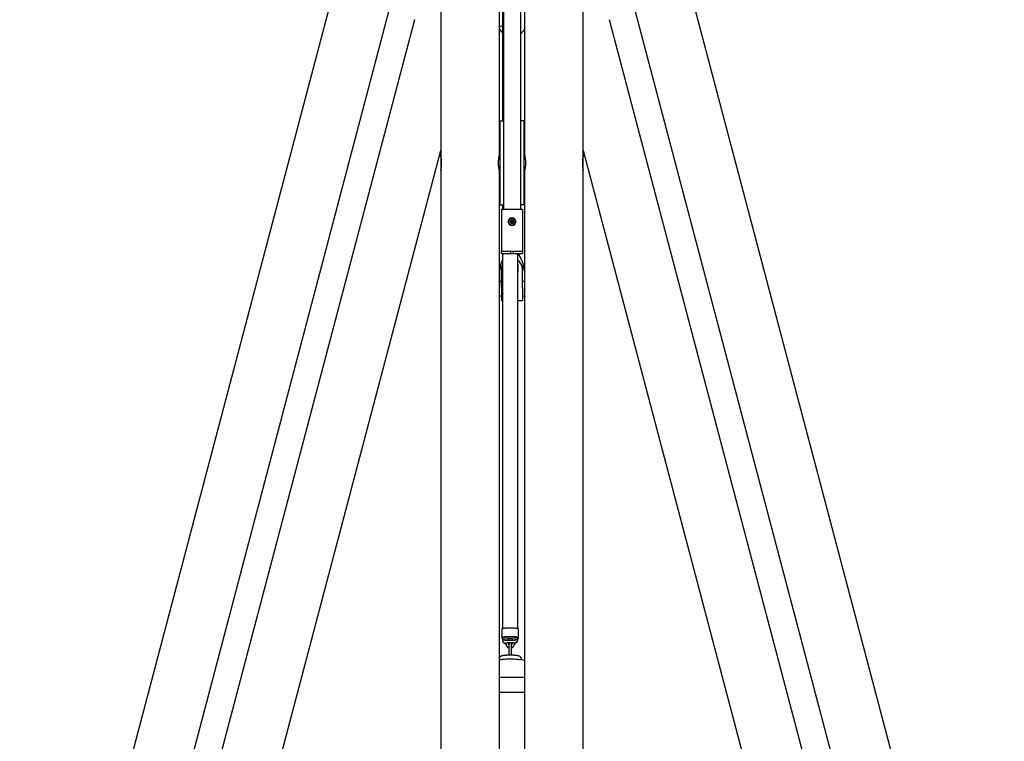
# Model space of a CAD drawing. Extents: x -16248 to 20955, y -2770 to 3563.
# Drawn here: x 18329 to 20678, y 59 to 1780 of the extents above; entities that cross this region are included whole.
import ezdxf

# ---------------------------------------------------------------- set-up
doc = ezdxf.new("R2010")
doc.units = 0

msp = doc.modelspace()

# ---------------------------------------------------------------- linework, layer by layer
at = {"color": 7, "linetype": 'Continuous'}
for p, q in [((19333.3, 2720.9), (19333.3, 1455.8)), ((19673.3, 1455.8), (19673.3, 2720.9)), ((19274, 2591.7), (18328.9, -987.1)), ((20677.7, -987.1), (19732.6, 2591.7)), ((19473.3, 1455.8), (19473.3, 2325.3)), ((19533.3, 2324.1), (19533.3, 1455.8)), ((18464.3, -1022.8), (19333.3, 2267.9)), ((19673.3, 2267.9), (20542.3, -1022.8)), ((19480.4, 1957.9), (19480.4, 1538.3)), ((19483.3, 1964.3), (19483.3, 1328.3)), ((19523.3, 1964.3), (19523.3, 1328.3)), ((19270.8, 1779.8), (18400.6, -1515.7)), ((19473.3, 1762.8), (19480.4, 1765.7)), ((20606, -1515.7), (19735.7, 1779.8)), ((19475.3, 1338.3), (19475.3, 1538.3)), ((19475.3, 1538.3), (19483.3, 1538.3)), ((19531.3, 1538.3), (19523.3, 1538.3)), ((19531.3, 1538.3), (19531.3, 1338.3)), ((18535.9, -1551.5), (19333.3, 1467.9)), ((19673.3, 1467.9), (20470.6, -1551.5)), ((19333.3, 1455.7), (19333.3, 1420.9)), ((19475.3, 1455.3), (19473.2, 1455.3)), ((19533.4, 1455.3), (19531.3, 1455.3)), ((19673.3, 1420.9), (19673.3, 1455.7)), ((19333.3, 1420.9), (19333.3, -494.2)), ((19473.2, 1421.3), (19475.3, 1421.3)), ((19473.3, -494.2), (19473.3, 1420.9)), ((19531.3, 1421.3), (19533.4, 1421.3)), ((19533.3, 1420.9), (19533.3, -494.2)), ((19673.3, -494.2), (19673.3, 1420.9)), ((19475.3, 1338.3), (19483.3, 1338.3)), ((19478.3, 1328.3), (19478.3, 1228.3)), ((19478.3, 1328.3), (19482.3, 1328.3)), ((19480.4, 1338.3), (19480.4, 1328.3)), ((19482.3, 1328.3), (19524.3, 1328.3)), ((19531.3, 1338.3), (19523.3, 1338.3)), ((19524.3, 1328.3), (19528.3, 1328.3)), ((19528.3, 1328.3), (19528.3, 1228.3)), ((19500.4, 1299.2), (19499.3, 1298.7)), ((19499.3, 1297.9), (19500.4, 1297.4)), ((19500.9, 1301.6), (19501.1, 1300.4)), ((19501.1, 1296.3), (19500.9, 1295.1)), ((19502.6, 1301.2), (19501.6, 1302)), ((19501.6, 1294.7), (19502.6, 1295.4)), ((19504.9, 1302), (19503.9, 1301.2)), ((19503.9, 1295.4), (19504.9, 1294.7)), ((19505.5, 1300.4), (19505.6, 1301.6)), ((19505.6, 1295.1), (19505.5, 1296.3)), ((19507.3, 1298.7), (19506.1, 1299.2)), ((19506.1, 1297.4), (19507.3, 1297.9)), ((19478.3, 1228.3), (19482.3, 1228.3)), ((19478.3, 1222.3), (19478.3, 1228.3)), ((19478.3, 1222.3), (19500, 1222.3)), ((19480.4, 1222.3), (19480.4, 327.6)), ((19482.3, 1228.3), (19524.3, 1228.3)), ((19500, 1228.3), (19506.6, 1228.3)), ((19500, 1228.3), (19500, 1222.3)), ((19500, 1222.3), (19506.6, 1222.3)), ((19506.6, 1222.3), (19506.6, 1228.3)), ((19506.6, 1222.3), (19528.3, 1222.3)), ((19517.4, 327.6), (19517.4, 1222.3)), ((19528.1, 1202.5), (19518.7, 1222.3)), ((19524.3, 1228.3), (19528.3, 1228.3)), ((19528.3, 1228.3), (19528.3, 1222.3)), ((19480.4, 1206.5), (19478.4, 1202.5)), ((19478.3, 1140.2), (19478.3, 1185.1)), ((19518.3, 1196.8), (19517.4, 1197.4)), ((19517.4, 1178.7), (19518.3, 1179.2)), ((19518.3, 1178.5), (19517.4, 1178)), ((19518.3, 1178.5), (19518.3, 1179.2)), ((19528.3, 1140.2), (19528.3, 1185.1)), ((19478.3, 1155.3), (19473.3, 1155.3)), ((19533.3, 1155.3), (19528.3, 1155.3)), ((19478.3, 1140.2), (19478.3, 1110.3)), ((19528.3, 1140.2), (19528.3, 1110.3)), ((19473.3, 1121.3), (19478.3, 1121.3)), ((19478.3, 1110.3), (19480.4, 1110.3)), ((19517.4, 1110.3), (19528.3, 1110.3)), ((19528.3, 1121.3), (19533.3, 1121.3)), ((19478.9, 326.4), (19478.9, 305.7)), ((19480.4, 306.5), (19480.4, 300.7)), ((19517.4, 300.7), (19517.4, 306.5)), ((19518.9, 305.7), (19518.9, 326.4)), ((19481.4, 300.2), (19481.4, 297.5)), ((19481.7, 296.7), (19486.4, 292.2)), ((19486.4, 292.2), (19486.8, 291.9)), ((19487.1, 291.8), (19488.6, 291.9)), ((19487.1, 291.8), (19487.3, 291.7)), ((19488.6, 292.3), (19488.6, 292.1)), ((19493.5, 293.2), (19495.5, 292.2)), ((19494.6, 292.1), (19494.6, 292.3)), ((19494.6, 292.1), (19495.5, 292.2)), ((19494.9, 290.6), (19495.9, 290.6)), ((19495.5, 292.2), (19495.5, 293.8)), ((19496, 291.9), (19495.5, 292.2)), ((19495.9, 290.9), (19495.9, 284.8)), ((19495.9, 284.8), (19495.9, 275.4)), ((19500.3, 293.5), (19502.2, 292.5)), ((19501.9, 284.8), (19501.9, 290.9)), ((19501.9, 275.4), (19501.9, 284.8)), ((19502.2, 292.5), (19503.5, 292.5)), ((19503.1, 292), (19502.2, 292.5)), ((19503.1, 292.3), (19503.1, 292.1)), ((19507.6, 292.7), (19510.7, 292.8)), ((19509.1, 292.1), (19509.1, 292.3)), ((19515.5, 297.9), (19511, 293)), ((19511.4, 292.2), (19516, 296.7)), ((19515.7, 301), (19515.7, 298.2)), ((19516.3, 297.4), (19516.4, 297.5)), ((19516.4, 297.5), (19516.4, 300.2)), ((19495.9, 275.4), (19495.9, 267)), ((19501.9, 267), (19501.9, 275.4)), ((19526.5, 254.1), (19524.8, 258.8)), ((19474.8, 254.2), (19473.3, 253.9)), ((19533.3, 252.2), (19522.9, 254.2))]:
    msp.add_line(p, q, dxfattribs=at)
for points in [[(19270.9, 1780), (19270.9, 1779.8)], [(19333.3, 1420.9), (19333.3, 1420.9), (19333.3, 1420.9), (19333.3, 1420.9), (19333.3, 1420.9), (19333.3, 1420.9), (19333.3, 1420.9), (19333.3, 1420.9), (19333.3, 1420.9), (19333.3, 1421), (19333.3, 1421), (19333.3, 1421.1), (19333.4, 1421.1), (19333.4, 1421.2), (19333.4, 1421.3), (19333.4, 1421.4), (19333.4, 1421.4), (19333.5, 1421.5), (19333.5, 1421.6), (19333.5, 1421.7), (19333.5, 1421.9), (19333.6, 1422), (19333.6, 1422.1), (19333.6, 1422.3), (19333.7, 1422.4), (19333.7, 1422.6), (19333.7, 1422.7), (19333.8, 1422.9), (19333.8, 1423), (19333.8, 1423.2), (19333.9, 1423.4), (19333.9, 1423.6), (19334, 1423.8), (19334, 1424), (19334.1, 1424.2), (19334.1, 1424.4), (19334.1, 1424.7), (19334.2, 1424.9), (19334.2, 1425.1), (19334.3, 1425.4), (19334.3, 1425.6), (19334.4, 1425.9), (19334.4, 1426.1), (19334.5, 1426.4), (19334.5, 1426.7), (19334.6, 1426.9), (19334.6, 1427.2), (19334.6, 1427.5), (19334.7, 1427.8), (19334.7, 1428.1), (19334.8, 1428.4), (19334.8, 1428.7), (19334.9, 1429), (19334.9, 1429.3), (19335, 1429.6), (19335, 1430), (19335, 1430.3), (19335.1, 1430.6), (19335.1, 1431), (19335.1, 1431.3), (19335.2, 1431.6), (19335.2, 1432), (19335.2, 1432.3), (19335.3, 1432.7), (19335.3, 1433), (19335.3, 1433.4), (19335.4, 1433.7), (19335.4, 1434.1), (19335.4, 1434.5), (19335.4, 1434.8), (19335.4, 1435.2), (19335.4, 1435.5), (19335.5, 1435.9), (19335.5, 1436.3), (19335.5, 1436.6), (19335.5, 1437), (19335.5, 1437.4), (19335.5, 1437.7), (19335.5, 1438.1), (19335.5, 1438.5), (19335.5, 1438.8), (19335.5, 1439.2), (19335.5, 1439.6), (19335.5, 1439.9), (19335.5, 1440.3), (19335.5, 1440.6), (19335.5, 1441), (19335.4, 1441.4), (19335.4, 1441.7), (19335.4, 1442.1), (19335.4, 1442.4), (19335.4, 1442.8), (19335.3, 1443.1), (19335.3, 1443.5), (19335.3, 1443.8), (19335.3, 1444.1), (19335.2, 1444.5), (19335.2, 1444.8), (19335.2, 1445.1), (19335.1, 1445.5), (19335.1, 1445.8), (19335.1, 1446.1), (19335, 1446.4), (19335, 1446.8), (19334.9, 1447.1), (19334.9, 1447.4), (19334.9, 1447.7), (19334.8, 1448), (19334.8, 1448.3), (19334.7, 1448.6), (19334.7, 1448.9), (19334.6, 1449.2), (19334.6, 1449.4), (19334.6, 1449.7), (19334.5, 1450), (19334.5, 1450.3), (19334.4, 1450.5), (19334.4, 1450.8), (19334.3, 1451), (19334.3, 1451.3), (19334.2, 1451.5), (19334.2, 1451.8), (19334.1, 1452), (19334.1, 1452.2), (19334.1, 1452.4), (19334, 1452.7), (19334, 1452.9), (19333.9, 1453.1), (19333.9, 1453.3), (19333.8, 1453.5), (19333.8, 1453.6), (19333.8, 1453.8), (19333.7, 1454), (19333.7, 1454.1), (19333.6, 1454.3), (19333.6, 1454.4), (19333.6, 1454.6), (19333.6, 1454.7), (19333.5, 1454.8), (19333.5, 1455), (19333.5, 1455.1), (19333.4, 1455.2), (19333.4, 1455.3), (19333.4, 1455.3), (19333.4, 1455.4), (19333.4, 1455.5), (19333.3, 1455.6), (19333.3, 1455.6), (19333.3, 1455.7), (19333.3, 1455.7), (19333.3, 1455.7), (19333.3, 1455.8), (19333.3, 1455.8), (19333.3, 1455.8), (19333.3, 1455.8), (19333.3, 1455.8), (19333.3, 1455.8), (19333.3, 1455.8), (19333.3, 1455.8), (19333.3, 1455.8), (19333.3, 1455.8)], [(19471.1, 1438.3), (19471.1, 1438.7), (19471.1, 1439), (19471.1, 1439.4), (19471.1, 1439.8), (19471.1, 1440.1), (19471.1, 1440.5), (19471.1, 1440.8), (19471.1, 1441.2), (19471.1, 1441.5), (19471.2, 1441.9), (19471.2, 1442.3), (19471.2, 1442.6), (19471.2, 1443), (19471.2, 1443.3), (19471.3, 1443.6), (19471.3, 1444), (19471.3, 1444.3), (19471.4, 1444.7), (19471.4, 1445), (19471.4, 1445.3), (19471.5, 1445.7), (19471.5, 1446), (19471.5, 1446.3), (19471.6, 1446.6), (19471.6, 1447), (19471.6, 1447.3), (19471.7, 1447.6), (19471.7, 1447.9), (19471.8, 1448.2), (19471.8, 1448.5), (19471.9, 1448.8), (19471.9, 1449.1), (19472, 1449.3), (19472, 1449.6), (19472, 1449.9), (19472.1, 1450.2), (19472.1, 1450.4), (19472.2, 1450.7), (19472.2, 1451), (19472.3, 1451.2), (19472.3, 1451.4), (19472.4, 1451.7), (19472.4, 1451.9), (19472.5, 1452.1), (19472.5, 1452.4), (19472.5, 1452.6), (19472.6, 1452.8), (19472.6, 1453), (19472.7, 1453.2), (19472.7, 1453.4), (19472.8, 1453.6), (19472.8, 1453.8), (19472.8, 1453.9), (19472.9, 1454.1), (19472.9, 1454.2), (19472.9, 1454.4), (19473, 1454.5), (19473, 1454.7), (19473, 1454.8), (19473.1, 1454.9), (19473.1, 1455), (19473.1, 1455.1), (19473.1, 1455.2), (19473.2, 1455.3), (19473.2, 1455.4), (19473.2, 1455.5), (19473.2, 1455.5), (19473.2, 1455.6), (19473.2, 1455.6), (19473.2, 1455.7), (19473.3, 1455.7), (19473.3, 1455.7), (19473.3, 1455.8), (19473.3, 1455.8), (19473.3, 1455.8), (19473.3, 1455.8), (19473.3, 1455.8), (19473.3, 1455.8), (19473.3, 1455.8), (19473.3, 1455.8)], [(19473.3, 1420.9), (19473.3, 1420.9), (19473.3, 1420.9), (19473.3, 1420.9), (19473.3, 1420.9), (19473.3, 1420.9), (19473.3, 1420.9), (19473.3, 1421), (19473.2, 1421), (19473.2, 1421), (19473.2, 1421.1), (19473.2, 1421.1), (19473.2, 1421.2), (19473.2, 1421.3), (19473.1, 1421.4), (19473.1, 1421.5), (19473.1, 1421.6), (19473.1, 1421.7), (19473, 1421.8), (19473, 1421.9), (19473, 1422), (19473, 1422.2), (19472.9, 1422.3), (19472.9, 1422.4), (19472.9, 1422.6), (19472.8, 1422.8), (19472.8, 1422.9), (19472.7, 1423.1), (19472.7, 1423.3), (19472.7, 1423.5), (19472.6, 1423.7), (19472.6, 1423.9), (19472.5, 1424.1), (19472.5, 1424.3), (19472.5, 1424.5), (19472.4, 1424.7), (19472.4, 1425), (19472.3, 1425.2), (19472.3, 1425.4), (19472.2, 1425.7), (19472.2, 1425.9), (19472.1, 1426.2), (19472.1, 1426.5), (19472, 1426.7), (19472, 1427), (19472, 1427.3), (19471.9, 1427.6), (19471.9, 1427.9), (19471.8, 1428.2), (19471.8, 1428.5), (19471.7, 1428.8), (19471.7, 1429.1), (19471.6, 1429.4), (19471.6, 1429.7), (19471.6, 1430.1), (19471.5, 1430.4), (19471.5, 1430.7), (19471.5, 1431), (19471.4, 1431.3), (19471.4, 1431.7), (19471.4, 1432), (19471.3, 1432.3), (19471.3, 1432.6), (19471.3, 1433), (19471.2, 1433.3), (19471.2, 1433.6), (19471.2, 1433.9), (19471.2, 1434.3), (19471.2, 1434.6), (19471.1, 1434.9), (19471.1, 1435.2), (19471.1, 1435.5), (19471.1, 1435.9), (19471.1, 1436.2), (19471.1, 1436.5), (19471.1, 1436.8), (19471.1, 1437.1), (19471.1, 1437.4), (19471.1, 1437.7), (19471.1, 1438), (19471.1, 1438.3)], [(19533.3, 1455.8), (19533.3, 1455.8), (19533.3, 1455.8), (19533.3, 1455.8), (19533.3, 1455.8), (19533.3, 1455.8), (19533.3, 1455.7), (19533.3, 1455.7), (19533.3, 1455.7), (19533.3, 1455.7), (19533.3, 1455.6), (19533.3, 1455.6), (19533.4, 1455.5), (19533.4, 1455.4), (19533.4, 1455.4), (19533.4, 1455.3), (19533.4, 1455.2), (19533.5, 1455.1), (19533.5, 1455), (19533.5, 1454.9), (19533.5, 1454.8), (19533.6, 1454.7), (19533.6, 1454.5), (19533.6, 1454.4), (19533.7, 1454.2), (19533.7, 1454.1), (19533.7, 1453.9), (19533.8, 1453.8), (19533.8, 1453.6), (19533.8, 1453.4), (19533.9, 1453.2), (19533.9, 1453), (19534, 1452.8), (19534, 1452.6), (19534.1, 1452.4), (19534.1, 1452.2), (19534.1, 1452), (19534.2, 1451.8), (19534.2, 1451.5), (19534.3, 1451.3), (19534.3, 1451), (19534.4, 1450.8), (19534.4, 1450.5), (19534.5, 1450.3), (19534.5, 1450), (19534.6, 1449.7), (19534.6, 1449.4), (19534.6, 1449.1), (19534.7, 1448.9), (19534.7, 1448.6), (19534.8, 1448.3), (19534.8, 1448), (19534.9, 1447.6), (19534.9, 1447.3), (19535, 1447), (19535, 1446.7), (19535, 1446.4), (19535.1, 1446), (19535.1, 1445.7), (19535.1, 1445.4), (19535.2, 1445), (19535.2, 1444.7), (19535.2, 1444.3), (19535.3, 1444), (19535.3, 1443.6), (19535.3, 1443.3), (19535.4, 1442.9), (19535.4, 1442.5), (19535.4, 1442.2), (19535.4, 1441.8), (19535.4, 1441.5), (19535.4, 1441.1), (19535.5, 1440.7), (19535.5, 1440.4), (19535.5, 1440), (19535.5, 1439.6), (19535.5, 1439.3), (19535.5, 1438.9), (19535.5, 1438.5), (19535.5, 1438.2), (19535.5, 1437.8), (19535.5, 1437.4), (19535.5, 1437.1), (19535.5, 1436.7), (19535.5, 1436.4), (19535.5, 1436), (19535.5, 1435.6), (19535.4, 1435.3), (19535.4, 1434.9), (19535.4, 1434.6), (19535.4, 1434.2), (19535.4, 1433.9), (19535.3, 1433.5), (19535.3, 1433.2), (19535.3, 1432.8), (19535.3, 1432.5), (19535.2, 1432.2), (19535.2, 1431.8), (19535.2, 1431.5), (19535.1, 1431.2), (19535.1, 1430.8), (19535.1, 1430.5), (19535, 1430.2), (19535, 1429.9), (19534.9, 1429.6), (19534.9, 1429.3), (19534.9, 1429), (19534.8, 1428.7), (19534.8, 1428.4), (19534.7, 1428.1), (19534.7, 1427.8), (19534.6, 1427.5), (19534.6, 1427.2), (19534.6, 1426.9), (19534.5, 1426.7), (19534.5, 1426.4), (19534.4, 1426.1), (19534.4, 1425.9), (19534.3, 1425.6), (19534.3, 1425.4), (19534.2, 1425.1), (19534.2, 1424.9), (19534.1, 1424.7), (19534.1, 1424.4), (19534.1, 1424.2), (19534, 1424), (19534, 1423.8), (19533.9, 1423.6), (19533.9, 1423.4), (19533.8, 1423.2), (19533.8, 1423), (19533.8, 1422.8), (19533.7, 1422.7), (19533.7, 1422.5), (19533.6, 1422.3), (19533.6, 1422.2), (19533.6, 1422.1), (19533.6, 1421.9), (19533.5, 1421.8), (19533.5, 1421.7), (19533.5, 1421.6), (19533.4, 1421.5), (19533.4, 1421.4), (19533.4, 1421.3), (19533.4, 1421.2), (19533.4, 1421.2), (19533.3, 1421.1), (19533.3, 1421), (19533.3, 1421), (19533.3, 1420.9), (19533.3, 1420.9), (19533.3, 1420.9), (19533.3, 1420.9), (19533.3, 1420.8), (19533.3, 1420.8), (19533.3, 1420.8), (19533.3, 1420.8), (19533.3, 1420.8), (19533.3, 1420.8), (19533.3, 1420.9), (19533.3, 1420.9)], [(19673.3, 1455.8), (19673.3, 1455.8), (19673.3, 1455.8), (19673.3, 1455.8), (19673.3, 1455.8), (19673.3, 1455.7), (19673.3, 1455.7), (19673.3, 1455.7), (19673.2, 1455.7), (19673.2, 1455.6), (19673.2, 1455.6), (19673.2, 1455.5), (19673.2, 1455.4), (19673.2, 1455.4), (19673.1, 1455.3), (19673.1, 1455.2), (19673.1, 1455.1), (19673.1, 1455), (19673, 1454.9), (19673, 1454.7), (19673, 1454.6), (19673, 1454.5), (19672.9, 1454.3), (19672.9, 1454.2), (19672.9, 1454), (19672.8, 1453.9), (19672.8, 1453.7), (19672.7, 1453.5), (19672.7, 1453.4), (19672.7, 1453.2), (19672.6, 1453), (19672.6, 1452.8), (19672.5, 1452.6), (19672.5, 1452.4), (19672.5, 1452.1), (19672.4, 1451.9), (19672.4, 1451.7), (19672.3, 1451.4), (19672.3, 1451.2), (19672.2, 1451), (19672.2, 1450.7), (19672.1, 1450.4), (19672.1, 1450.2), (19672, 1449.9), (19672, 1449.6), (19672, 1449.3), (19671.9, 1449.1), (19671.9, 1448.8), (19671.8, 1448.5), (19671.8, 1448.2), (19671.7, 1447.9), (19671.7, 1447.5), (19671.6, 1447.2), (19671.6, 1446.9), (19671.6, 1446.6), (19671.5, 1446.3), (19671.5, 1445.9), (19671.5, 1445.6), (19671.4, 1445.3), (19671.4, 1445), (19671.4, 1444.6), (19671.3, 1444.3), (19671.3, 1444), (19671.3, 1443.7), (19671.2, 1443.3), (19671.2, 1443), (19671.2, 1442.7), (19671.2, 1442.4), (19671.2, 1442.1), (19671.1, 1441.7), (19671.1, 1441.4), (19671.1, 1441.1), (19671.1, 1440.8), (19671.1, 1440.5), (19671.1, 1440.2), (19671.1, 1439.9), (19671.1, 1439.5), (19671.1, 1439.2), (19671.1, 1438.9), (19671.1, 1438.6), (19671.1, 1438.3)], [(19671.1, 1438.3), (19671.1, 1438), (19671.1, 1437.6), (19671.1, 1437.2), (19671.1, 1436.9), (19671.1, 1436.5), (19671.1, 1436.2), (19671.1, 1435.8), (19671.1, 1435.4), (19671.1, 1435.1), (19671.2, 1434.7), (19671.2, 1434.4), (19671.2, 1434), (19671.2, 1433.7), (19671.2, 1433.3), (19671.3, 1433), (19671.3, 1432.7), (19671.3, 1432.3), (19671.4, 1432), (19671.4, 1431.6), (19671.4, 1431.3), (19671.5, 1431), (19671.5, 1430.7), (19671.5, 1430.3), (19671.6, 1430), (19671.6, 1429.7), (19671.6, 1429.4), (19671.7, 1429.1), (19671.7, 1428.8), (19671.8, 1428.5), (19671.8, 1428.2), (19671.9, 1427.9), (19671.9, 1427.6), (19672, 1427.3), (19672, 1427), (19672, 1426.7), (19672.1, 1426.5), (19672.1, 1426.2), (19672.2, 1425.9), (19672.2, 1425.7), (19672.3, 1425.4), (19672.3, 1425.2), (19672.4, 1425), (19672.4, 1424.7), (19672.5, 1424.5), (19672.5, 1424.3), (19672.5, 1424.1), (19672.6, 1423.8), (19672.6, 1423.6), (19672.7, 1423.4), (19672.7, 1423.3), (19672.8, 1423.1), (19672.8, 1422.9), (19672.8, 1422.7), (19672.9, 1422.6), (19672.9, 1422.4), (19672.9, 1422.2), (19673, 1422.1), (19673, 1422), (19673, 1421.8), (19673.1, 1421.7), (19673.1, 1421.6), (19673.1, 1421.5), (19673.1, 1421.4), (19673.2, 1421.3), (19673.2, 1421.2), (19673.2, 1421.2), (19673.2, 1421.1), (19673.2, 1421.1), (19673.2, 1421), (19673.2, 1421), (19673.3, 1420.9), (19673.3, 1420.9), (19673.3, 1420.9), (19673.3, 1420.9), (19673.3, 1420.9), (19673.3, 1420.9), (19673.3, 1420.9), (19673.3, 1420.9), (19673.3, 1420.9), (19673.3, 1420.9)], [(19498.4, 1306.8), (19498.2, 1306.5), (19498.1, 1306.3), (19497.9, 1306), (19497.7, 1305.7), (19497.6, 1305.4), (19497.4, 1305.1), (19497.2, 1304.8), (19497.1, 1304.5), (19496.9, 1304.2), (19496.7, 1303.9), (19496.5, 1303.6), (19496.4, 1303.3), (19496.2, 1303), (19496, 1302.7), (19495.8, 1302.4), (19495.7, 1302.1), (19495.5, 1301.9), (19495.3, 1301.6), (19495.2, 1301.3), (19495, 1301), (19494.9, 1300.8), (19494.7, 1300.5), (19494.6, 1300.3), (19494.4, 1300), (19494.3, 1299.8), (19494.2, 1299.6), (19494.1, 1299.3), (19493.9, 1299.1), (19493.8, 1298.9), (19493.7, 1298.7), (19493.6, 1298.5), (19493.5, 1298.3)], [(19493.5, 1298.3), (19493.7, 1298), (19493.9, 1297.6), (19494.1, 1297.2), (19494.3, 1296.8), (19494.6, 1296.4), (19494.8, 1296), (19495.1, 1295.5), (19495.4, 1295), (19495.7, 1294.4), (19496, 1293.9), (19496.4, 1293.2), (19496.8, 1292.6), (19497.2, 1291.9), (19497.6, 1291.2), (19498, 1290.5), (19498.4, 1289.8)], [(19508.2, 1306.8), (19498.4, 1306.8)], [(19513.1, 1298.3), (19512.9, 1298.7), (19512.7, 1299), (19512.5, 1299.4), (19512.2, 1299.8), (19512, 1300.2), (19511.7, 1300.7), (19511.5, 1301.1), (19511.2, 1301.6), (19510.9, 1302.2), (19510.5, 1302.8), (19510.2, 1303.4), (19509.8, 1304.1), (19509.4, 1304.7), (19509, 1305.4), (19508.6, 1306.1), (19508.2, 1306.8)], [(19508.2, 1289.8), (19508.3, 1290), (19508.4, 1290.2), (19508.5, 1290.4), (19508.7, 1290.6), (19508.8, 1290.8), (19508.9, 1291), (19509, 1291.3), (19509.2, 1291.5), (19509.3, 1291.7), (19509.4, 1292), (19509.6, 1292.2), (19509.7, 1292.5), (19509.9, 1292.8), (19510.1, 1293), (19510.2, 1293.3), (19510.4, 1293.6), (19510.5, 1293.9), (19510.7, 1294.2), (19510.9, 1294.5), (19511.1, 1294.8), (19511.2, 1295.1), (19511.4, 1295.4), (19511.6, 1295.7), (19511.8, 1296), (19511.9, 1296.3), (19512.1, 1296.6), (19512.3, 1296.9), (19512.4, 1297.2), (19512.6, 1297.5), (19512.8, 1297.8), (19512.9, 1298), (19513.1, 1298.3)], [(19498.4, 1289.8), (19508.2, 1289.8)], [(19478.4, 1202.5), (19478.3, 1202.2), (19478.2, 1202), (19478.1, 1201.7), (19478, 1201.5), (19477.9, 1201.2), (19477.8, 1201), (19477.7, 1200.7), (19477.6, 1200.5), (19477.5, 1200.2), (19477.4, 1199.9), (19477.3, 1199.6), (19477.2, 1199.3), (19477.1, 1199), (19477, 1198.7), (19476.9, 1198.4), (19476.8, 1198), (19476.7, 1197.7), (19476.6, 1197.4), (19476.5, 1197), (19476.4, 1196.7), (19476.4, 1196.3), (19476.3, 1196), (19476.2, 1195.6), (19476.2, 1195.2), (19476.1, 1194.9), (19476.1, 1194.5), (19476, 1194.2), (19476, 1193.8), (19475.9, 1193.4), (19475.9, 1193.1), (19475.9, 1192.7), (19475.8, 1192.3), (19475.8, 1192), (19475.8, 1191.6), (19475.8, 1191.2), (19475.8, 1190.8), (19475.8, 1190.5), (19475.8, 1190.1), (19475.8, 1189.7), (19475.8, 1189.4), (19475.8, 1189), (19475.9, 1188.6), (19475.9, 1188.3), (19475.9, 1187.9), (19476, 1187.5), (19476, 1187.2), (19476.1, 1186.8), (19476.1, 1186.5), (19476.2, 1186.1), (19476.2, 1185.7), (19476.3, 1185.4), (19476.4, 1185), (19476.5, 1184.7), (19476.5, 1184.3), (19476.6, 1184), (19476.7, 1183.6), (19476.8, 1183.3), (19476.9, 1183), (19477, 1182.7), (19477.1, 1182.4), (19477.2, 1182.1), (19477.2, 1181.8), (19477.3, 1181.5), (19477.4, 1181.3), (19477.5, 1181), (19477.6, 1180.8), (19477.7, 1180.5), (19477.9, 1180.3), (19478, 1180), (19478.1, 1179.8), (19478.2, 1179.6), (19478.3, 1179.4)], [(19528.3, 1179.3), (19528.4, 1179.5), (19528.4, 1179.6), (19528.5, 1179.7), (19528.6, 1179.9), (19528.6, 1180), (19528.7, 1180.2), (19528.8, 1180.4), (19528.9, 1180.6), (19529, 1180.8), (19529, 1181), (19529.1, 1181.2), (19529.2, 1181.5), (19529.3, 1181.7), (19529.4, 1182), (19529.5, 1182.3), (19529.6, 1182.6), (19529.6, 1182.9), (19529.7, 1183.2), (19529.8, 1183.5), (19529.9, 1183.9), (19530, 1184.2), (19530.1, 1184.6), (19530.2, 1184.9), (19530.2, 1185.3), (19530.3, 1185.7), (19530.4, 1186), (19530.4, 1186.4), (19530.5, 1186.7), (19530.5, 1187.1), (19530.6, 1187.5), (19530.6, 1187.8), (19530.7, 1188.2), (19530.7, 1188.6), (19530.7, 1188.9), (19530.7, 1189.3), (19530.8, 1189.7), (19530.8, 1190), (19530.8, 1190.4), (19530.8, 1190.8), (19530.8, 1191.1), (19530.8, 1191.5), (19530.8, 1191.9), (19530.7, 1192.2), (19530.7, 1192.6), (19530.7, 1193), (19530.7, 1193.3), (19530.6, 1193.7), (19530.6, 1194.1), (19530.5, 1194.4), (19530.5, 1194.8), (19530.4, 1195.2), (19530.4, 1195.5), (19530.3, 1195.9), (19530.2, 1196.3), (19530.1, 1196.6), (19530.1, 1197), (19530, 1197.3), (19529.9, 1197.7), (19529.8, 1198), (19529.7, 1198.4), (19529.6, 1198.7), (19529.5, 1199.1), (19529.4, 1199.4), (19529.2, 1199.8), (19529.1, 1200.1), (19529, 1200.5), (19528.8, 1200.8), (19528.7, 1201.1), (19528.6, 1201.5), (19528.4, 1201.8), (19528.3, 1202.1), (19528.1, 1202.5)], [(19518.3, 1179.2), (19518.3, 1196.8)], [(19498.9, 329.4), (19496.2, 329.4), (19493.6, 329.3), (19491.1, 329.2), (19488.7, 329), (19486.5, 328.8), (19484.5, 328.5), (19482.8, 328.2), (19481.3, 327.9), (19480.2, 327.5), (19479.4, 327.1), (19479, 326.7), (19478.9, 326.4)], [(19518.9, 326.4), (19518.8, 326.7), (19518.3, 327.1), (19517.5, 327.5), (19516.4, 327.9), (19515, 328.2), (19513.3, 328.5), (19511.3, 328.8), (19509.1, 329), (19506.7, 329.2), (19504.2, 329.3), (19501.5, 329.4), (19498.9, 329.4)], [(19498.9, 308.7), (19496.2, 308.6), (19493.6, 308.5), (19491.1, 308.4), (19488.7, 308.2), (19486.5, 308), (19484.5, 307.7), (19482.8, 307.4), (19481.3, 307.1), (19480.2, 306.7), (19479.4, 306.4), (19479, 306), (19478.9, 305.6), (19479.2, 305.2), (19479.8, 304.8), (19480.4, 304.5)], [(19480.4, 304.9), (19480, 305.1), (19479.7, 305.5), (19479.7, 305.9), (19480, 306.3), (19480.7, 306.6), (19481.8, 307), (19483.2, 307.3), (19484.8, 307.6), (19486.7, 307.9), (19488.9, 308.1), (19491.2, 308.3), (19493.7, 308.4), (19496.3, 308.5), (19498.9, 308.5)], [(19480, 306.2), (19479.9, 306.1), (19479.9, 305.7), (19480.3, 305.3), (19480.4, 305.3)], [(19517.4, 304.5), (19518, 304.8), (19518.6, 305.2), (19518.9, 305.6), (19518.8, 306), (19518.3, 306.4), (19517.5, 306.7), (19516.4, 307.1), (19515, 307.4), (19513.3, 307.7), (19511.3, 308), (19509.1, 308.2), (19506.7, 308.4), (19504.2, 308.5), (19501.5, 308.6), (19498.9, 308.7)], [(19498.9, 308.5), (19501.5, 308.5), (19504.1, 308.4), (19506.5, 308.3), (19508.9, 308.1), (19511, 307.9), (19512.9, 307.6), (19514.6, 307.3), (19516, 307), (19517, 306.6), (19517.7, 306.3), (19518.1, 305.9), (19518.1, 305.5), (19517.7, 305.1), (19517.4, 304.9)], [(19517.4, 305.3), (19517.5, 305.3), (19517.8, 305.7), (19517.8, 306.1), (19517.8, 306.2)], [(19498.9, 303.5), (19496.3, 303.5), (19493.8, 303.4), (19491.4, 303.2), (19489.1, 303.1), (19487, 302.8), (19485.1, 302.6), (19483.5, 302.3), (19482.3, 301.9), (19481.3, 301.6), (19480.7, 301.2), (19480.4, 300.8), (19480.5, 300.4), (19480.9, 300.1), (19481.4, 299.8)], [(19482.1, 301.2), (19482, 301.2), (19482, 301.2), (19481.9, 301.1), (19481.9, 301.1), (19481.8, 301.1), (19481.8, 301), (19481.8, 301), (19481.7, 301), (19481.7, 300.9), (19481.6, 300.9), (19481.6, 300.9), (19481.6, 300.8), (19481.5, 300.8), (19481.5, 300.8), (19481.5, 300.7), (19481.5, 300.7), (19481.5, 300.6), (19481.4, 300.6), (19481.4, 300.5), (19481.4, 300.5), (19481.4, 300.4), (19481.4, 300.4), (19481.4, 300.3), (19481.4, 300.3)], [(19481.4, 297.5), (19481.4, 297.5), (19481.4, 297.4), (19481.4, 297.4), (19481.4, 297.4), (19481.4, 297.3), (19481.4, 297.3), (19481.4, 297.2), (19481.4, 297.2), (19481.4, 297.2), (19481.4, 297.1), (19481.5, 297.1), (19481.5, 297), (19481.5, 297), (19481.5, 297), (19481.6, 296.9), (19481.6, 296.9), (19481.6, 296.8), (19481.7, 296.8), (19481.7, 296.8), (19481.7, 296.7), (19481.7, 296.7), (19481.8, 296.7), (19481.8, 296.7), (19481.8, 296.6), (19481.9, 296.6), (19481.9, 296.6), (19481.9, 296.6), (19481.9, 296.6), (19482, 296.5), (19482, 296.5), (19482, 296.5), (19482.1, 296.5)], [(19515.2, 301.5), (19514.3, 301.8), (19513, 302.1), (19511.5, 302.4), (19509.6, 302.7), (19507.5, 302.9), (19505.3, 303.1), (19502.8, 303.2), (19500.3, 303.3), (19497.8, 303.3), (19495.3, 303.2), (19492.8, 303.1), (19490.5, 302.9), (19488.4, 302.7), (19486.5, 302.5), (19484.9, 302.2), (19483.6, 301.9), (19482.7, 301.5), (19482.3, 301.3)], [(19510.7, 292.8), (19509.9, 293.1), (19508.8, 293.4), (19507.3, 293.7), (19505.7, 293.9), (19503.8, 294), (19501.7, 294.1), (19499.6, 294.2), (19497.5, 294.1), (19495.4, 294.1), (19493.4, 294), (19491.6, 293.8), (19490, 293.6), (19488.6, 293.3), (19487.6, 293.1), (19486.9, 292.8), (19486.8, 292.6)], [(19487.1, 291.8), (19487.9, 291.5), (19488.6, 291.3)], [(19488.6, 292.1), (19488.6, 291.9), (19488.6, 291.7), (19488.6, 291.6), (19488.7, 291.4), (19488.7, 291.2), (19488.7, 291.1), (19488.7, 290.9), (19488.7, 290.7), (19488.7, 290.5), (19488.8, 290.3), (19488.8, 290.2), (19488.8, 290), (19488.9, 289.8), (19488.9, 289.6), (19489, 289.4), (19489.1, 289.2), (19489.1, 289), (19489.2, 288.8), (19489.3, 288.6), (19489.3, 288.4), (19489.4, 288.2), (19489.5, 288), (19489.6, 287.8), (19489.7, 287.6), (19489.8, 287.4), (19489.9, 287.2), (19490, 287), (19490.1, 286.8), (19490.3, 286.6), (19490.4, 286.4), (19490.5, 286.2), (19490.6, 286), (19490.8, 285.9), (19490.9, 285.7), (19491.1, 285.5), (19491.2, 285.3), (19491.4, 285.2), (19491.5, 285), (19491.7, 284.9), (19491.8, 284.7), (19492, 284.5), (19492.2, 284.4), (19492.3, 284.3), (19492.5, 284.1), (19492.7, 284), (19492.9, 283.9), (19493, 283.7), (19493.2, 283.6), (19493.4, 283.5), (19493.6, 283.4), (19493.7, 283.3), (19493.9, 283.2), (19494.1, 283.1), (19494.2, 283), (19494.4, 282.9), (19494.6, 282.8), (19494.7, 282.8), (19494.9, 282.7), (19495.1, 282.6), (19495.2, 282.6), (19495.4, 282.5), (19495.6, 282.5), (19495.7, 282.4), (19495.9, 282.4)], [(19493.5, 293.2), (19493.4, 293.3), (19493.4, 293.4), (19493.6, 293.5), (19493.8, 293.6), (19494.2, 293.7), (19494.7, 293.7), (19495.3, 293.8), (19495.9, 293.8)], [(19495.9, 289.2), (19495.8, 289.3), (19495.7, 289.3), (19495.6, 289.4), (19495.6, 289.5), (19495.5, 289.6), (19495.4, 289.7), (19495.3, 289.8), (19495.3, 289.9), (19495.2, 290), (19495.1, 290.1), (19495.1, 290.2), (19495, 290.3), (19495, 290.4), (19494.9, 290.5), (19494.9, 290.6), (19494.8, 290.8), (19494.8, 290.9), (19494.8, 291), (19494.7, 291.1), (19494.7, 291.2), (19494.7, 291.3), (19494.7, 291.4), (19494.7, 291.4), (19494.7, 291.5), (19494.7, 291.6), (19494.6, 291.7), (19494.6, 291.8), (19494.6, 291.8), (19494.6, 291.9), (19494.6, 292), (19494.6, 292), (19494.6, 292.1)], [(19516.4, 299.8), (19516.8, 300.1), (19517.3, 300.4), (19517.4, 300.8), (19517.1, 301.2), (19516.5, 301.6), (19515.5, 301.9), (19514.2, 302.3), (19512.6, 302.6), (19510.8, 302.8), (19508.7, 303.1), (19506.4, 303.2), (19504, 303.4), (19501.5, 303.5), (19498.9, 303.5)], [(19503.1, 292.1), (19503.1, 292), (19503.1, 291.9), (19503.1, 291.8), (19503.1, 291.7), (19503.1, 291.6), (19503.1, 291.6), (19503.1, 291.5), (19503.1, 291.4), (19503.1, 291.3), (19503, 291.2), (19503, 291.1), (19503, 291), (19502.9, 290.8), (19502.9, 290.7), (19502.9, 290.6), (19502.8, 290.5), (19502.8, 290.4), (19502.7, 290.3), (19502.7, 290.2), (19502.6, 290.1), (19502.6, 290), (19502.5, 289.9), (19502.5, 289.8), (19502.4, 289.7), (19502.3, 289.6), (19502.3, 289.6), (19502.2, 289.5), (19502.2, 289.4), (19502.1, 289.4), (19502, 289.3), (19501.9, 289.2), (19501.9, 289.2)], [(19501.9, 282.4), (19502.1, 282.4), (19502.3, 282.5), (19502.5, 282.6), (19502.7, 282.7), (19502.9, 282.8), (19503.1, 282.8), (19503.3, 282.9), (19503.5, 283), (19503.7, 283.1), (19503.9, 283.2), (19504.1, 283.3), (19504.3, 283.5), (19504.5, 283.6), (19504.7, 283.7), (19504.9, 283.8), (19505.1, 284), (19505.2, 284.1), (19505.4, 284.3), (19505.6, 284.4), (19505.8, 284.5), (19505.9, 284.7), (19506.1, 284.9), (19506.3, 285), (19506.4, 285.2), (19506.6, 285.3), (19506.7, 285.5), (19506.8, 285.7), (19507, 285.9), (19507.1, 286), (19507.3, 286.2), (19507.4, 286.4), (19507.5, 286.6), (19507.6, 286.8), (19507.7, 287), (19507.9, 287.2), (19508, 287.4), (19508.1, 287.6), (19508.2, 287.8), (19508.3, 288), (19508.3, 288.2), (19508.4, 288.4), (19508.5, 288.6), (19508.6, 288.8), (19508.6, 289), (19508.7, 289.2), (19508.8, 289.4), (19508.8, 289.6), (19508.9, 289.8), (19508.9, 290), (19509, 290.1), (19509, 290.3), (19509, 290.5), (19509, 290.6), (19509.1, 290.8), (19509.1, 291), (19509.1, 291.1), (19509.1, 291.2), (19509.1, 291.4), (19509.1, 291.5), (19509.1, 291.6), (19509.1, 291.7), (19509.1, 291.9), (19509.1, 292), (19509.1, 292.1)], [(19502.9, 290.9), (19502.5, 290.9), (19501.9, 290.8)], [(19501.9, 290.6), (19502.4, 290.6), (19502.9, 290.6)], [(19516.4, 300.2), (19516.4, 300.3), (19516.4, 300.3), (19516.4, 300.3), (19516.4, 300.4), (19516.4, 300.4), (19516.4, 300.4), (19516.4, 300.5), (19516.4, 300.5), (19516.3, 300.5), (19516.3, 300.6), (19516.3, 300.6), (19516.3, 300.7), (19516.3, 300.7), (19516.2, 300.8), (19516.2, 300.8), (19516.2, 300.8), (19516.1, 300.9), (19516.1, 300.9), (19516, 301), (19516, 301), (19516, 301), (19515.9, 301.1), (19515.9, 301.1), (19515.8, 301.2), (19515.8, 301.2), (19515.7, 301.2), (19515.7, 301.3), (19515.6, 301.3), (19515.6, 301.3), (19515.5, 301.3), (19515.5, 301.4), (19515.4, 301.4)], [(19516, 296.7), (19516.1, 296.8), (19516.2, 297.1)], [(19524.8, 258.8), (19524.8, 258.9), (19524.7, 258.9), (19524.7, 259), (19524.7, 259), (19524.7, 259.1), (19524.7, 259.2), (19524.6, 259.2), (19524.6, 259.3), (19524.6, 259.4), (19524.5, 259.5), (19524.5, 259.5), (19524.4, 259.6), (19524.4, 259.7), (19524.3, 259.8), (19524.2, 259.8), (19524.2, 259.9), (19524.1, 260), (19524, 260.1), (19524, 260.2), (19523.9, 260.3), (19523.8, 260.4), (19523.7, 260.5), (19523.7, 260.5), (19523.6, 260.6), (19523.5, 260.7), (19523.4, 260.8), (19523.3, 260.9), (19523.2, 260.9), (19523.1, 261), (19523, 261.1), (19522.9, 261.1), (19522.8, 261.2), (19522.7, 261.3), (19522.6, 261.3), (19522.5, 261.4), (19522.4, 261.5), (19522.3, 261.5), (19522.2, 261.6), (19522.1, 261.7), (19522, 261.7), (19521.8, 261.8), (19521.7, 261.9), (19521.6, 261.9), (19521.4, 262), (19521.3, 262), (19521.1, 262.1), (19521, 262.2), (19520.8, 262.2), (19520.7, 262.3), (19520.5, 262.3), (19520.3, 262.4), (19520.1, 262.5), (19520, 262.5), (19519.8, 262.6), (19519.6, 262.6), (19519.4, 262.7), (19519.2, 262.7), (19519, 262.8), (19518.8, 262.8), (19518.5, 262.9), (19518.3, 262.9), (19518.1, 263), (19517.9, 263), (19517.6, 263.1), (19517.4, 263.1), (19517.2, 263.2), (19516.9, 263.2), (19516.7, 263.3), (19516.4, 263.3), (19516.2, 263.4), (19515.9, 263.4), (19515.7, 263.4), (19515.4, 263.5), (19515.1, 263.5), (19514.9, 263.6), (19514.6, 263.6), (19514.3, 263.6), (19514, 263.7), (19513.8, 263.7), (19513.5, 263.7), (19513.2, 263.8), (19512.9, 263.8), (19512.6, 263.8), (19512.3, 263.9), (19512, 263.9), (19511.8, 263.9), (19511.5, 264), (19511.2, 264), (19510.9, 264), (19510.6, 264), (19510.3, 264.1), (19510, 264.1), (19509.6, 264.1), (19509.3, 264.1), (19509, 264.2), (19508.7, 264.2), (19508.4, 264.2), (19508.1, 264.2), (19507.8, 264.3), (19507.4, 264.3), (19507.1, 264.3), (19506.8, 264.3), (19506.5, 264.3), (19506.2, 264.3), (19505.8, 264.4), (19505.5, 264.4), (19505.2, 264.4), (19504.8, 264.4), (19504.5, 264.4), (19504.2, 264.4), (19503.8, 264.4), (19503.5, 264.5), (19503.2, 264.5), (19502.8, 264.5), (19502.5, 264.5), (19502.2, 264.5), (19501.8, 264.5), (19501.5, 264.5), (19501.2, 264.5), (19500.8, 264.5), (19500.5, 264.5), (19500.1, 264.5), (19499.8, 264.5), (19499.5, 264.5), (19499.1, 264.5), (19498.8, 264.5), (19498.4, 264.5), (19498.1, 264.5), (19497.8, 264.5), (19497.4, 264.5), (19497.1, 264.5), (19496.7, 264.5), (19496.4, 264.5), (19496.1, 264.5), (19495.7, 264.5), (19495.4, 264.5), (19495.1, 264.5), (19494.7, 264.5), (19494.4, 264.5), (19494, 264.4), (19493.7, 264.4), (19493.4, 264.4), (19493.1, 264.4), (19492.7, 264.4), (19492.4, 264.4), (19492.1, 264.4), (19491.7, 264.4), (19491.4, 264.3), (19491.1, 264.3), (19490.8, 264.3), (19490.5, 264.3), (19490.1, 264.3), (19489.8, 264.2), (19489.5, 264.2), (19489.2, 264.2), (19488.9, 264.2), (19488.6, 264.2), (19488.3, 264.1), (19488, 264.1), (19487.7, 264.1), (19487.4, 264.1), (19487.1, 264), (19486.8, 264), (19486.5, 264), (19486.2, 264), (19485.9, 263.9), (19485.6, 263.9), (19485.3, 263.9), (19485, 263.8), (19484.8, 263.8), (19484.5, 263.8), (19484.2, 263.7), (19483.9, 263.7), (19483.7, 263.7), (19483.4, 263.6), (19483.1, 263.6), (19482.9, 263.6), (19482.6, 263.5), (19482.4, 263.5), (19482.1, 263.4), (19481.9, 263.4), (19481.6, 263.4), (19481.4, 263.3), (19481.1, 263.3), (19480.9, 263.2), (19480.7, 263.2), (19480.4, 263.1), (19480.2, 263.1), (19480, 263), (19479.7, 263), (19479.5, 263), (19479.3, 262.9), (19479.1, 262.8), (19478.9, 262.8), (19478.6, 262.7), (19478.4, 262.7), (19478.2, 262.6), (19478, 262.6), (19477.8, 262.5), (19477.6, 262.5), (19477.5, 262.4), (19477.3, 262.3), (19477.1, 262.3), (19476.9, 262.2), (19476.8, 262.2), (19476.6, 262.1), (19476.5, 262), (19476.3, 262), (19476.2, 261.9), (19476, 261.8), (19475.9, 261.8), (19475.7, 261.7), (19475.6, 261.6), (19475.5, 261.6), (19475.4, 261.5), (19475.2, 261.4), (19475.1, 261.4), (19475, 261.3), (19474.9, 261.2), (19474.8, 261.1), (19474.7, 261.1), (19474.6, 261), (19474.5, 260.9), (19474.4, 260.8), (19474.3, 260.8), (19474.2, 260.7), (19474.2, 260.6), (19474.1, 260.5), (19474, 260.4), (19473.9, 260.4), (19473.8, 260.3), (19473.8, 260.2), (19473.7, 260.1), (19473.6, 260), (19473.6, 259.9), (19473.5, 259.8), (19473.5, 259.7), (19473.4, 259.6), (19473.3, 259.5), (19473.3, 259.4)], [(19474.8, 254.2), (19475.6, 254.3), (19477.9, 254.7), (19480.4, 255), (19483.2, 255.3), (19486.1, 255.5), (19489.1, 255.7), (19492.3, 255.8), (19495.6, 255.9), (19498.9, 255.9), (19502.2, 255.9), (19505.4, 255.8), (19508.6, 255.7), (19511.7, 255.5), (19514.6, 255.3), (19517.3, 255), (19519.9, 254.7), (19522.1, 254.3), (19522.9, 254.2)], [(19526.9, 253.4), (19526.9, 253.4), (19526.9, 253.5), (19526.8, 253.5), (19526.8, 253.5), (19526.8, 253.5), (19526.8, 253.5), (19526.8, 253.6), (19526.8, 253.6), (19526.7, 253.6), (19526.7, 253.6), (19526.7, 253.7), (19526.7, 253.7), (19526.7, 253.7), (19526.6, 253.8), (19526.6, 253.8), (19526.6, 253.8), (19526.6, 253.9), (19526.6, 253.9), (19526.6, 253.9), (19526.6, 254), (19526.5, 254), (19526.5, 254.1), (19526.5, 254.1), (19526.5, 254.1)], [(19473.3, 212.1), (19479, 212.3), (19485.6, 212.4), (19492.2, 212.5), (19498.9, 212.5), (19505.5, 212.5), (19512.2, 212.4), (19518.8, 212.3), (19525.3, 212.1), (19531.8, 211.9), (19533.3, 211.8)], [(19498.9, 175.3), (19492.2, 175.4), (19485.6, 175.5), (19479, 175.6), (19473.3, 175.7)], [(19533.3, 176.1), (19531.8, 176), (19525.3, 175.8), (19518.8, 175.6), (19512.2, 175.5), (19505.5, 175.4), (19498.9, 175.3)]]:
    msp.add_lwpolyline(points, dxfattribs=at)
for radius in [8.5, 4.5, 1.5]:
    msp.add_circle((19503.3, 1298.3), radius, dxfattribs=at)
for centre, radius, start, end in [((19503.3, 1775.3), 35, 211.0027, 229.1291), ((19503.3, 1775.3), 35, 304.8499, 328.9973), ((19503.3, 1298.3), 4, 174.2608, 185.7392), ((19503.3, 1298.3), 3, 137.3677, 162.6323), ((19503.3, 1298.3), 3, 197.3677, 222.6323), ((19503.3, 1298.3), 4, 114.2608, 125.7392), ((19503.3, 1298.3), 4, 234.2608, 245.7392), ((19503.3, 1298.3), 3, 77.3677, 102.6323), ((19503.3, 1298.3), 3, 257.3677, 282.6323), ((19503.3, 1298.3), 4, 54.2608, 65.7392), ((19503.3, 1298.3), 4, 294.2608, 305.7392), ((19503.3, 1298.3), 3, 17.3677, 42.6323), ((19503.3, 1298.3), 3, 317.3677, 342.6323), ((19503.3, 1298.3), 4, 354.2608, 5.7392), ((19503.4, 1185.1), 24.9, 0.0259, 55.7603), ((19503.2, 1185.1), 24.9, 156.3097, 179.9981), ((19498.9, 207.4), 92.3, 81.8325, 98.1691), ((19487.1, 292.3), 0.453, 225.407, 272.6732), ((19498.9, 227.5), 66.9, 82.2083, 98.4678), ((19497.1, 280.9), 12.9, 75.6879, 95.1009), ((19498.9, 290.9), 3, 105.9388, 180), ((19498.9, 290.9), 3, 0, 47.7285), ((19508.7, 295.3), 3.97, 277.0029, 305.8373), ((19510.4, 293), 1.27, 274.274, 331.4079), ((19510.6, 293.3), 0.495, 272.9956, 317.4783), ((19515.2, 301), 0.463, 358.6405, 92.083), ((19515.2, 301), 0.471, 359.1426, 62.7998), ((19515.1, 298.2), 0.524, 317.0701, 359.859), ((19498.9, 267), 3, 180, 238.913), ((19498.9, 267), 3, 301.4813, 0)]:
    msp.add_arc(centre, radius, start, end, dxfattribs=at)

doc.saveas('drawing.dxf')
